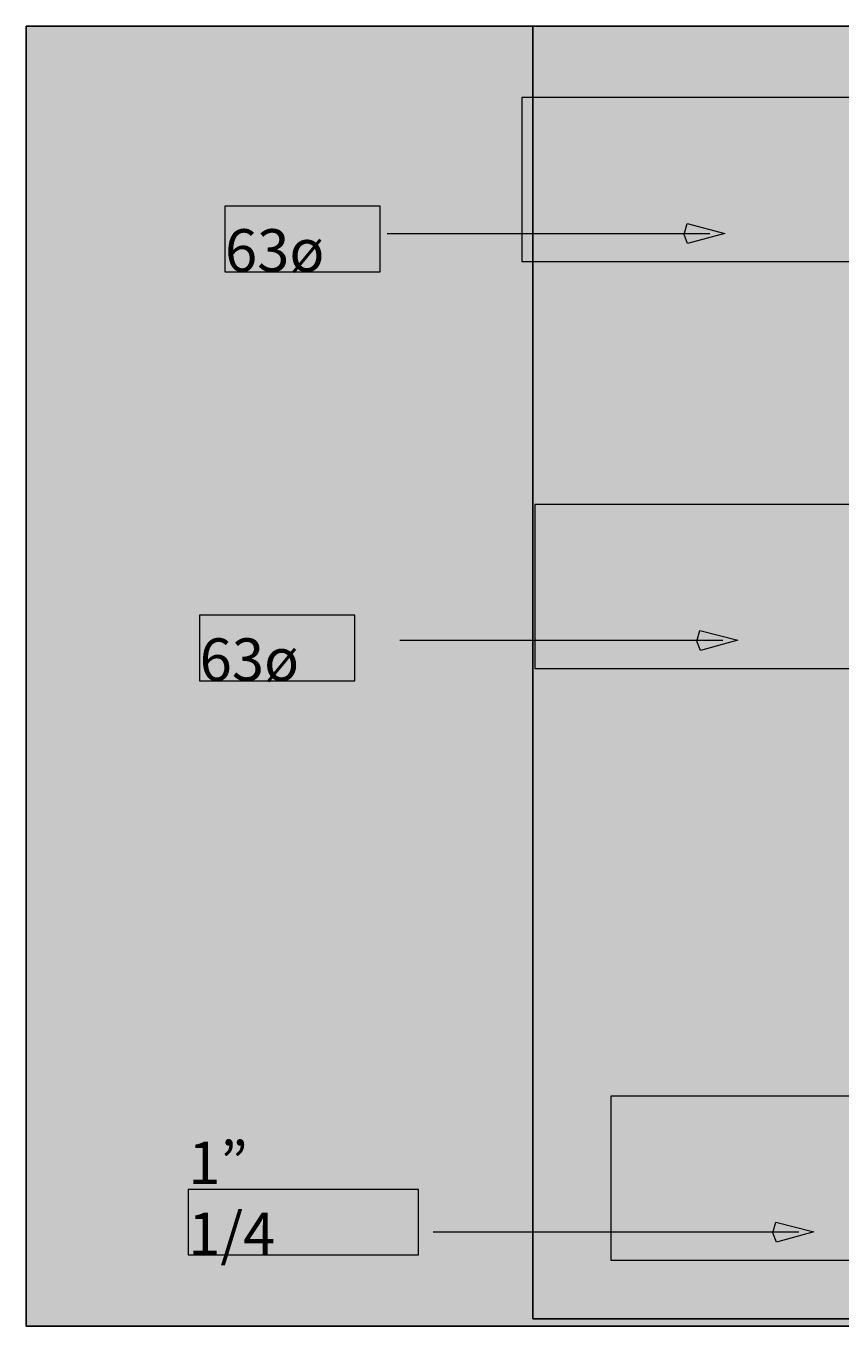
# Model space of a CAD drawing. Units: millimetres. Extents: x 57.1 to 152.8, y -176 to -99.3.
# Drawn here: x 57.1 to 105, y -175.7 to -99.3 of the extents above; entities that cross this region are included whole.
import ezdxf

# ---------------------------------------------------------------- set-up
doc = ezdxf.new("R2010")
doc.units = ezdxf.units.MM
doc.header["$MEASUREMENT"] = 0
doc.layers.add('Capa 1', color=7, linetype='Continuous', lineweight=0)
picture_1 = doc.add_image_def('image1.png', size_in_pixel=(241, 344))

# ---------------------------------------------------------------- blocks, each defined once
blk = doc.blocks.new('Block_0')
at = {"layer": 'Capa 1'}
blk.add_lwpolyline([(86.843, -175.27), (140.111, -175.27), (140.111, -99.268), (86.843, -99.268)], close=True, dxfattribs=at)
image = blk.add_image(picture_1, insert=(86.843, -175.27), size_in_units=(53.268, 76.002), dxfattribs=at)
blk = doc.blocks.new('Block_2')
at = {"layer": 'Capa 1'}
blk.add_lwpolyline([(86.96, -137.03), (108.41, -137.03), (108.41, -127.397), (86.96, -127.397)], close=True, dxfattribs=at)
blk = doc.blocks.new('Block_1')
at = {"layer": 'Capa 1', "transparency": 33554687}
h = blk.add_hatch(color=256, dxfattribs=at)
h.dxf.hatch_style = 2
h.set_gradient(color1=(255, 255, 255), color2=(0, 0, 0))
h.paths.add_polyline_path([(57.077, -99.268), (152.826, -99.268), (152.826, -175.684), (57.077, -175.684)])
at = {"layer": 'Capa 1'}
for points in [[(57.077, -99.268), (152.826, -99.268), (152.826, -175.684), (57.077, -175.684)], [(57.077, -175.684), (152.826, -175.684), (152.826, -99.268), (57.077, -99.268)]]:
    blk.add_lwpolyline(points, close=True, dxfattribs=at)
blk.add_blockref('Block_2', (0, 0), dxfattribs=at)
blk = doc.blocks.new('Block_4')
at = {"layer": 'Capa 1'}
blk.add_lwpolyline([(91.427, -171.806), (112.877, -171.806), (112.877, -162.173), (91.427, -162.173)], close=True, dxfattribs=at)
blk = doc.blocks.new('Block_3')
at = {"layer": 'Capa 1', "transparency": 33554687}
h = blk.add_hatch(color=256, dxfattribs=at)
h.dxf.hatch_style = 2
h.set_gradient(color1=(255, 255, 255), color2=(0, 0, 0))
h.paths.add_polyline_path([(57.077, -99.268), (152.826, -99.268), (152.826, -175.684), (57.077, -175.684)])
at = {"layer": 'Capa 1'}
for points in [[(57.077, -99.268), (152.826, -99.268), (152.826, -175.684), (57.077, -175.684)], [(57.077, -175.684), (152.826, -175.684), (152.826, -99.268), (57.077, -99.268)]]:
    blk.add_lwpolyline(points, close=True, dxfattribs=at)
blk.add_blockref('Block_4', (0, 0), dxfattribs=at)
blk = doc.blocks.new('Block_6')
at = {"layer": 'Capa 1'}
blk.add_lwpolyline([(119.252, -137.782), (140.702, -137.782), (140.702, -128.15), (119.252, -128.15)], close=True, dxfattribs=at)
blk = doc.blocks.new('Block_5')
at = {"layer": 'Capa 1', "transparency": 33554687}
h = blk.add_hatch(color=256, dxfattribs=at)
h.dxf.hatch_style = 2
h.set_gradient(color1=(255, 255, 255), color2=(0, 0, 0))
h.paths.add_polyline_path([(152.826, -99.268), (57.077, -99.268), (57.077, -175.684), (152.826, -175.684)])
at = {"layer": 'Capa 1'}
for points in [[(152.826, -99.268), (57.077, -99.268), (57.077, -175.684), (152.826, -175.684)], [(57.077, -175.684), (152.826, -175.684), (152.826, -99.268), (57.077, -99.268)]]:
    blk.add_lwpolyline(points, close=True, dxfattribs=at)
blk.add_blockref('Block_6', (0, 0), dxfattribs=at)
blk = doc.blocks.new('Block_8')
at = {"layer": 'Capa 1'}
blk.add_lwpolyline([(119.252, -158.635), (140.702, -158.635), (140.702, -149.002), (119.252, -149.002)], close=True, dxfattribs=at)
blk = doc.blocks.new('Block_7')
at = {"layer": 'Capa 1', "transparency": 33554687}
h = blk.add_hatch(color=256, dxfattribs=at)
h.dxf.hatch_style = 2
h.set_gradient(color1=(255, 255, 255), color2=(0, 0, 0))
h.paths.add_polyline_path([(152.826, -99.268), (57.077, -99.268), (57.077, -175.684), (152.826, -175.684)])
at = {"layer": 'Capa 1'}
for points in [[(152.826, -99.268), (57.077, -99.268), (57.077, -175.684), (152.826, -175.684)], [(57.077, -175.684), (152.826, -175.684), (152.826, -99.268), (57.077, -99.268)]]:
    blk.add_lwpolyline(points, close=True, dxfattribs=at)
blk.add_blockref('Block_8', (0, 0), dxfattribs=at)
blk = doc.blocks.new('Block_10')
at = {"layer": 'Capa 1'}
blk.add_lwpolyline([(115.502, -168.829), (136.952, -168.829), (136.952, -159.197), (115.502, -159.197)], close=True, dxfattribs=at)
blk = doc.blocks.new('Block_9')
at = {"layer": 'Capa 1', "transparency": 33554687}
h = blk.add_hatch(color=256, dxfattribs=at)
h.dxf.hatch_style = 2
h.set_gradient(color1=(255, 255, 255), color2=(0, 0, 0))
h.paths.add_polyline_path([(152.826, -99.268), (57.077, -99.268), (57.077, -175.684), (152.826, -175.684)])
at = {"layer": 'Capa 1'}
for points in [[(152.826, -99.268), (57.077, -99.268), (57.077, -175.684), (152.826, -175.684)], [(57.077, -175.684), (152.826, -175.684), (152.826, -99.268), (57.077, -99.268)]]:
    blk.add_lwpolyline(points, close=True, dxfattribs=at)
blk.add_blockref('Block_10', (0, 0), dxfattribs=at)
blk = doc.blocks.new('Block_11')
at = {"layer": 'Capa 1', "transparency": 33554687}
h = blk.add_hatch(color=256, dxfattribs=at)
h.dxf.hatch_style = 2
h.set_gradient(color1=(255, 255, 255), color2=(0, 0, 0))
h.paths.add_polyline_path([(152.826, -99.268), (57.077, -99.268), (57.077, -175.684), (152.826, -175.684)])
at = {"layer": 'Capa 1'}
for points in [[(152.826, -99.268), (57.077, -99.268), (57.077, -175.684), (152.826, -175.684)], [(57.077, -175.684), (152.826, -175.684), (152.826, -99.268), (57.077, -99.268)]]:
    blk.add_lwpolyline(points, close=True, dxfattribs=at)
blk = doc.blocks.new('Block_13')
at = {"layer": 'Capa 1'}
blk.add_lwpolyline([(57.077, -175.684), (152.826, -175.684), (152.826, -99.268), (57.077, -99.268)], close=True, dxfattribs=at)
at = {"layer": 'Capa 1', "insert": (135.299, -172.908), "char_height": 0.2, "attachment_point": 7}
blk.add_mtext('\\C18;\\c0;\\FArial Bold|b1|i0|c1;\\H2.497667;\\W1.000000;10', dxfattribs=at)
blk = doc.blocks.new('Block_15')
at = {"layer": 'Capa 1'}
blk.add_lwpolyline([(86.21, -113.11), (107.66, -113.11), (107.66, -103.477), (86.21, -103.477)], close=True, dxfattribs=at)
blk = doc.blocks.new('Block_14')
at = {"layer": 'Capa 1', "transparency": 33554687}
h = blk.add_hatch(color=256, dxfattribs=at)
h.dxf.hatch_style = 2
h.set_gradient(color1=(255, 255, 255), color2=(0, 0, 0))
h.paths.add_polyline_path([(57.077, -99.268), (152.826, -99.268), (152.826, -175.684), (57.077, -175.684)])
at = {"layer": 'Capa 1'}
for points in [[(57.077, -99.268), (152.826, -99.268), (152.826, -175.684), (57.077, -175.684)], [(57.077, -175.684), (152.826, -175.684), (152.826, -99.268), (57.077, -99.268)]]:
    blk.add_lwpolyline(points, close=True, dxfattribs=at)
blk.add_blockref('Block_15', (0, 0), dxfattribs=at)

msp = doc.modelspace()

# ---------------------------------------------------------------- hatches: boundary and pattern name
at = {"layer": 'Capa 1', "true_color": 0x000000, "transparency": 33554687}
h = msp.add_hatch(color=18, dxfattribs=at)
h.dxf.hatch_style = 2
h.paths.add_polyline_path([(95.915, -110.886), (98.135, -111.456), (95.944, -112.052), (95.735, -111.514)])
h = msp.add_hatch(color=18, dxfattribs=at)
h.dxf.hatch_style = 2
h.paths.add_polyline_path([(96.665, -134.806), (98.885, -135.376), (96.694, -135.972), (96.485, -135.434)])
h = msp.add_hatch(color=18, dxfattribs=at)
h.dxf.hatch_style = 2
h.paths.add_polyline_path([(101.133, -169.582), (103.353, -170.152), (101.162, -170.748), (100.953, -170.21)])

# ---------------------------------------------------------------- linework, layer by layer
at = {"layer": 'Capa 1', "color": 18, "lineweight": 9, "true_color": 0x000000}
for p, q in [((97.253, -111.478), (78.29, -111.478)), ((98.003, -135.397), (79.04, -135.397)), ((102.471, -170.173), (81.001, -170.173))]:
    msp.add_line(p, q, dxfattribs=at)
at = {"layer": 'Capa 1'}
for points in [[(68.765, -113.709), (77.883, -113.709), (77.883, -109.856), (68.765, -109.856)], [(95.915, -110.886), (98.135, -111.456), (95.944, -112.052), (95.735, -111.514)], [(67.277, -137.759), (76.395, -137.759), (76.395, -133.907), (67.277, -133.907)], [(96.665, -134.806), (98.885, -135.376), (96.694, -135.972), (96.485, -135.434)], [(66.602, -171.51), (80.133, -171.51), (80.133, -167.657), (66.602, -167.657)], [(101.133, -169.582), (103.353, -170.152), (101.162, -170.748), (100.953, -170.21)]]:
    msp.add_lwpolyline(points, close=True, dxfattribs=at)

# ---------------------------------------------------------------- block references
for name in ['Block_1', 'Block_3', 'Block_5', 'Block_7', 'Block_9', 'Block_11', 'Block_13', 'Block_14', 'Block_0']:
    msp.add_blockref(name, (0, 0), dxfattribs=at)

# ---------------------------------------------------------------- texts
at = {"layer": 'Capa 1', "char_height": 0.2, "attachment_point": 7}
for s, insert in [('\\C18;\\c0;\\FArial Bold|b1|i0|c1;\\H2.497667;\\W1.000000;63ø', (68.765, -113.708)), ('\\C18;\\c0;\\FArial Bold|b1|i0|c1;\\H2.497667;\\W1.000000;63ø', (67.277, -137.76)), ('\\C18;\\c0;\\FArial Bold|b1|i0|c1;\\H2.497667;\\W1.000000;1” 1/4', (66.602, -171.51))]:
    msp.add_mtext(s, dxfattribs=dict(at, insert=insert))

doc.saveas('drawing.dxf')
